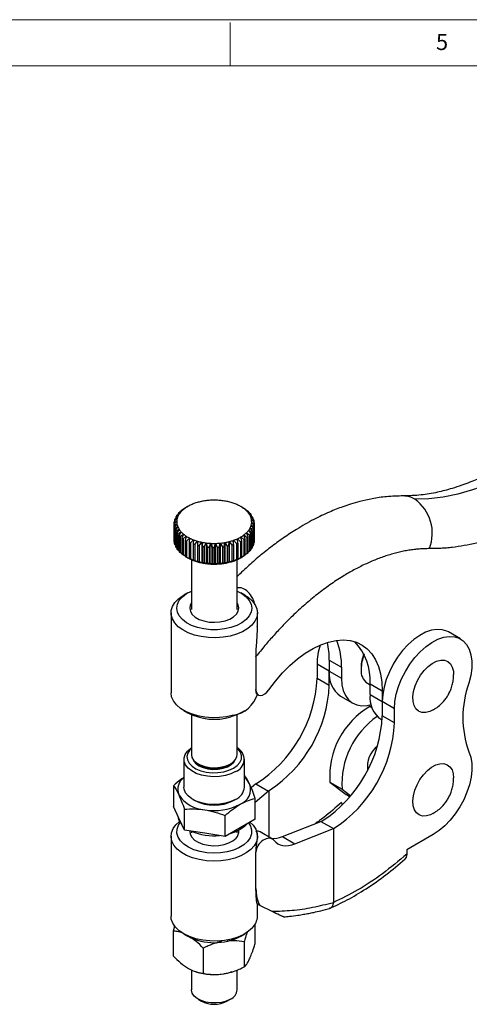
# Model space of a CAD drawing. Units: millimetres. Extents: x 5 to 297, y 6 to 206.
# Drawn here: x 174 to 226, y 92 to 206 of the extents above; entities that cross this region are included whole.
import ezdxf

# ---------------------------------------------------------------- set-up
doc = ezdxf.new("R2010")
doc.units = ezdxf.units.MM
doc.layers.add('SLD-0', color=179, linetype='Continuous')
doc.styles.add('SLDTEXTSTYLE1', font='TXT', dxfattribs={"width": 0.75})

msp = doc.modelspace()

# ---------------------------------------------------------------- linework, layer by layer
at = {"color": 7, "linetype": 'Continuous', "lineweight": 25}
for p, q in [((218.83, 151.175), (218.338, 151.135)), ((193.207, 149.442), (192.826, 149.171)), ((193.018, 149.36), (193.207, 149.442)), ((193.018, 149.36), (193.018, 149.307)), ((193.51, 149.703), (193.132, 149.459)), ((193.363, 149.633), (193.51, 149.703)), ((193.363, 149.633), (193.363, 149.608)), ((193.867, 149.94), (193.499, 149.723)), ((193.886, 149.951), (193.852, 149.931)), ((200.251, 149.815), (200.015, 149.951)), ((200.555, 149.622), (200.182, 149.849)), ((200.182, 149.849), (200.301, 149.785)), ((200.301, 149.776), (200.301, 149.785)), ((200.898, 149.347), (200.519, 149.602)), ((200.519, 149.602), (200.682, 149.528)), ((200.682, 149.492), (200.682, 149.528)), ((201.179, 149.05), (200.799, 149.333)), ((200.799, 149.333), (201.004, 149.245)), ((192.619, 148.245), (192.285, 147.868)), ((192.294, 148.087), (192.619, 148.245)), ((192.666, 148.558), (192.312, 148.206)), ((192.369, 148.423), (192.666, 148.558)), ((192.369, 148.423), (192.369, 148.262)), ((192.782, 148.865), (192.413, 148.539)), ((192.517, 148.75), (192.782, 148.865)), ((192.517, 148.75), (192.517, 148.631)), ((192.963, 149.161), (192.585, 148.862)), ((192.734, 149.064), (192.963, 149.161)), ((192.734, 149.064), (192.734, 148.98)), ((201.004, 149.18), (201.004, 149.245)), ((201.393, 148.736), (201.018, 149.045)), ((201.018, 149.045), (201.262, 148.942)), ((201.537, 148.408), (201.173, 148.744)), ((201.173, 148.744), (201.452, 148.622)), ((201.262, 148.844), (201.262, 148.942)), ((201.609, 148.072), (201.262, 148.434)), ((201.262, 148.434), (201.571, 148.29)), ((201.452, 148.487), (201.452, 148.622)), ((201.571, 148.112), (201.571, 148.29)), ((192.285, 147.868), (192.285, 146.017)), ((192.292, 147.749), (192.639, 147.931)), ((192.292, 147.749), (192.292, 145.898)), ((192.294, 148.087), (192.294, 147.878)), ((192.639, 147.931), (192.331, 147.53)), ((192.331, 147.53), (192.331, 145.68)), ((192.364, 147.413), (192.728, 147.621)), ((192.364, 147.413), (192.364, 145.562)), ((192.728, 147.621), (192.45, 147.199)), ((192.45, 147.199), (192.45, 145.348)), ((192.508, 147.085), (192.883, 147.32)), ((192.508, 147.085), (192.508, 145.234)), ((192.883, 147.32), (192.64, 146.879)), ((192.723, 146.77), (193.103, 147.032)), ((193.103, 147.032), (192.897, 146.575)), ((201.168, 146.756), (200.939, 147.204)), ((200.939, 147.204), (201.316, 146.958)), ((201.385, 147.071), (201.12, 147.5)), ((201.12, 147.5), (201.489, 147.282)), ((201.532, 147.398), (201.235, 147.807)), ((201.235, 147.807), (201.589, 147.615)), ((201.607, 147.733), (201.283, 148.12)), ((201.283, 148.12), (201.617, 147.953)), ((201.385, 145.22), (201.385, 147.071)), ((201.489, 145.431), (201.489, 147.282)), ((201.532, 145.547), (201.532, 147.398)), ((201.589, 145.764), (201.589, 147.615)), ((201.607, 145.883), (201.607, 147.733)), ((201.617, 146.102), (201.617, 147.953)), ((192.331, 145.858), (192.292, 145.898)), ((192.64, 146.879), (192.64, 145.028)), ((192.723, 146.77), (192.723, 144.919)), ((192.897, 146.575), (192.897, 144.724)), ((193.003, 146.473), (193.383, 146.763)), ((193.003, 146.473), (193.003, 144.622)), ((193.383, 146.763), (193.219, 146.292)), ((193.219, 146.292), (193.219, 144.442)), ((193.346, 146.199), (193.719, 146.516)), ((193.346, 146.199), (193.346, 144.348)), ((193.719, 146.516), (193.6, 146.035)), ((193.6, 146.035), (193.6, 144.184)), ((193.746, 145.952), (194.106, 146.295)), ((193.746, 145.952), (193.746, 144.101)), ((194.106, 146.295), (194.033, 145.808)), ((194.197, 145.735), (194.538, 146.104)), ((194.538, 146.104), (194.513, 145.613)), ((194.691, 145.553), (195.009, 145.946)), ((195.009, 145.946), (195.031, 145.455)), ((195.009, 145.946), (195.009, 143.551)), ((198.656, 145.403), (198.697, 145.893)), ((198.697, 145.893), (198.697, 143.498)), ((198.697, 145.893), (199.004, 145.491)), ((199.187, 145.546), (199.181, 146.038)), ((199.181, 146.038), (199.513, 145.659)), ((199.683, 145.726), (199.629, 146.216)), ((199.629, 146.216), (199.982, 145.862)), ((200.136, 145.941), (200.035, 146.425)), ((200.035, 146.425), (200.403, 146.098)), ((200.136, 144.09), (200.136, 145.941)), ((200.538, 146.187), (200.392, 146.662)), ((200.392, 146.662), (200.769, 146.362)), ((200.403, 144.247), (200.403, 146.098)), ((200.538, 144.336), (200.538, 146.187)), ((200.884, 146.46), (200.695, 146.923)), ((200.695, 146.923), (201.075, 146.65)), ((200.769, 144.511), (200.769, 146.362)), ((200.884, 144.609), (200.884, 146.46)), ((201.075, 144.799), (201.075, 146.65)), ((201.168, 144.905), (201.168, 146.756)), ((201.316, 145.108), (201.316, 146.958)), ((201.617, 146.102), (201.607, 146.092)), ((192.45, 145.483), (192.364, 145.562)), ((192.64, 145.126), (192.508, 145.234)), ((192.897, 144.79), (192.723, 144.919)), ((194.033, 145.808), (194.033, 143.957)), ((194.197, 145.735), (194.197, 143.885)), ((194.513, 145.613), (194.513, 143.762)), ((194.691, 145.553), (194.691, 143.702)), ((195.031, 145.455), (195.031, 143.604)), ((195.22, 145.408), (195.509, 145.823)), ((195.22, 145.408), (195.22, 143.558)), ((195.509, 145.823), (195.579, 145.335)), ((195.509, 145.823), (195.509, 143.428)), ((195.579, 145.335), (195.579, 143.484)), ((195.777, 145.303), (196.033, 145.738)), ((195.777, 145.303), (195.777, 143.452)), ((196.033, 145.738), (196.149, 145.256)), ((196.033, 145.738), (196.033, 143.342)), ((196.149, 145.256), (196.149, 143.406)), ((196.353, 145.239), (196.571, 145.691)), ((196.353, 145.239), (196.353, 143.388)), ((196.571, 145.691), (196.732, 145.219)), ((196.571, 145.691), (196.571, 143.295)), ((196.732, 145.219), (196.732, 143.368)), ((196.937, 145.216), (197.115, 145.683)), ((196.937, 145.216), (196.937, 143.366)), ((197.115, 145.683), (197.318, 145.225)), ((197.115, 145.683), (197.115, 143.288)), ((197.318, 145.225), (197.318, 143.374)), ((197.522, 145.237), (197.656, 145.714)), ((197.522, 145.237), (197.522, 143.386)), ((197.656, 145.714), (197.898, 145.272)), ((197.656, 145.714), (197.656, 143.319)), ((197.898, 145.272), (197.898, 143.422)), ((198.098, 145.299), (198.187, 145.785)), ((198.098, 145.299), (198.098, 143.448)), ((198.187, 145.785), (198.187, 143.39)), ((198.187, 145.785), (198.463, 145.362)), ((198.463, 145.362), (198.463, 143.511)), ((198.656, 145.403), (198.656, 143.552)), ((199.004, 145.491), (199.004, 143.64)), ((199.187, 145.546), (199.187, 143.695)), ((199.513, 145.659), (199.513, 143.808)), ((199.683, 145.726), (199.683, 143.875)), ((199.982, 145.862), (199.982, 144.011)), ((201.075, 144.799), (200.884, 144.663)), ((201.316, 145.108), (201.168, 144.99)), ((201.489, 145.431), (201.385, 145.339)), ((201.589, 145.764), (201.532, 145.708)), ((193.219, 144.478), (193.003, 144.622)), ((193.6, 144.193), (193.346, 144.348)), ((193.65, 144.155), (193.886, 144.019)), ((194.106, 143.9), (193.746, 144.101)), ((194.033, 143.957), (194.106, 143.9)), ((194.538, 143.709), (194.197, 143.885)), ((194.305, 143.806), (194.305, 138.026)), ((194.513, 143.762), (194.538, 143.709)), ((195.009, 143.551), (194.691, 143.702)), ((199.004, 143.64), (198.697, 143.498)), ((199.513, 143.808), (199.181, 143.642)), ((199.181, 143.642), (199.187, 143.695)), ((199.597, 138.026), (199.597, 143.806)), ((199.982, 144.011), (199.629, 143.821)), ((199.629, 143.821), (199.683, 143.875)), ((200.015, 144.019), (200.05, 144.038)), ((200.035, 144.03), (200.136, 144.09)), ((200.403, 144.247), (200.093, 144.064)), ((200.769, 144.511), (200.538, 144.361)), ((195.031, 143.604), (195.009, 143.551)), ((195.509, 143.428), (195.22, 143.558)), ((195.579, 143.484), (195.509, 143.428)), ((196.033, 143.342), (195.777, 143.452)), ((196.149, 143.406), (196.033, 143.342)), ((196.571, 143.295), (196.353, 143.388)), ((196.732, 143.368), (196.571, 143.295)), ((197.115, 143.288), (196.937, 143.366)), ((197.318, 143.374), (197.115, 143.288)), ((197.656, 143.319), (197.522, 143.386)), ((197.898, 143.422), (197.656, 143.319)), ((198.187, 143.39), (198.098, 143.448)), ((198.463, 143.511), (198.187, 143.39)), ((198.697, 143.498), (198.656, 143.552)), ((193.886, 139.955), (193.415, 139.683)), ((200.487, 139.683), (200.015, 139.955)), ((191.951, 137.642), (191.951, 128.388)), ((201.951, 135.801), (201.951, 137.642)), ((225.451, 134.618), (224.037, 135.434)), ((201.779, 132.573), (201.779, 128.752)), ((210.264, 130.902), (208.85, 131.718)), ((208.85, 131.718), (208.85, 130.085)), ((210.264, 132.154), (211.678, 131.337)), ((210.264, 132.154), (210.264, 130.902)), ((211.678, 131.337), (211.678, 130.085)), ((213.941, 131.364), (213.941, 131.092)), ((208.85, 130.085), (210.264, 129.269)), ((210.264, 129.269), (210.264, 130.902)), ((210.264, 130.902), (211.678, 130.085)), ((214.666, 129.49), (214.978, 129.31)), ((214.978, 129.432), (216.392, 128.616)), ((214.978, 128.18), (214.978, 129.432)), ((201.878, 128.244), (202.055, 128.142)), ((211.576, 128.002), (212.99, 127.186)), ((214.978, 128.18), (216.392, 127.364)), ((216.392, 128.616), (216.392, 127.364)), ((215.139, 126.899), (214.966, 126.805)), ((217.806, 126.547), (216.392, 127.364)), ((216.392, 127.364), (216.392, 125.731)), ((217.806, 124.914), (217.806, 126.547)), ((193.415, 126.347), (193.886, 126.075)), ((194.305, 125.863), (194.305, 121.237)), ((199.597, 121.237), (199.597, 125.863)), ((200.015, 126.075), (200.487, 126.347)), ((217.806, 124.914), (216.392, 125.731)), ((216.29, 125.281), (216.379, 125.229)), ((193.451, 120.692), (193.451, 117.481)), ((195.08, 120.157), (195.315, 120.021)), ((195.617, 119.874), (195.617, 119.744)), ((198.284, 119.744), (198.284, 119.874)), ((198.586, 120.021), (198.822, 120.157)), ((200.451, 117.481), (200.451, 120.692)), ((192.229, 117.63), (192.229, 115.229)), ((201.779, 117.838), (201.232, 117.376)), ((201.779, 117.838), (203.218, 117.007)), ((210.338, 118.031), (212.224, 116.617)), ((210.338, 118.031), (211.752, 117.215)), ((203.218, 117.007), (201.672, 115.703)), ((203.324, 111.67), (203.324, 117.098)), ((211.752, 117.215), (212.74, 116.474)), ((212.587, 116.354), (212.224, 116.617)), ((192.862, 113.866), (192.229, 115.229)), ((194.475, 116.052), (194.711, 115.916)), ((199.19, 115.916), (199.426, 116.052)), ((201.672, 113.768), (201.672, 116.169)), ((211.678, 115.702), (211.721, 115.387)), ((193.494, 112.503), (193.494, 114.904)), ((198.216, 111.773), (198.216, 114.174)), ((192.517, 113.12), (192.94, 113.509)), ((193.494, 112.503), (192.862, 113.866)), ((201.672, 113.768), (199.944, 112.77)), ((204.846, 111.74), (209.296, 113.498)), ((209.296, 113.498), (210.735, 112.667)), ((191.951, 111.785), (191.951, 102.531)), ((195.855, 112.138), (193.494, 112.503)), ((194.305, 112.378), (194.305, 112.169)), ((198.216, 111.773), (195.855, 112.138)), ((199.944, 112.77), (198.216, 111.773)), ((199.597, 112.169), (199.597, 112.383)), ((201.951, 111.601), (201.951, 111.785)), ((203.69, 111.459), (202.251, 112.29)), ((204.846, 111.74), (206.285, 110.909)), ((206.285, 110.909), (210.735, 112.667)), ((210.735, 112.667), (210.735, 104.118)), ((222.285, 111.985), (219.221, 110.217)), ((201.779, 105.717), (201.779, 109.934)), ((219.221, 110.217), (219.221, 109.714)), ((202.227, 103.761), (201.905, 103.946)), ((201.951, 102.531), (201.951, 103.92)), ((203.66, 103.066), (202.227, 103.761)), ((210.735, 104.118), (210.734, 104.094)), ((201.672, 99.374), (201.672, 101.581)), ((192.229, 100.824), (192.41, 101.4)), ((192.229, 97.914), (192.229, 100.824)), ((193.415, 100.49), (193.886, 100.218)), ((200.015, 100.218), (200.487, 100.49)), ((200.407, 99.559), (200.407, 96.649)), ((195.686, 98.829), (195.686, 95.918)), ((194.305, 96.318), (194.305, 94.008)), ((194.818, 96.1), (194.901, 96.074)), ((199, 96.074), (199.065, 96.094)), ((199.597, 94.008), (199.597, 96.296)), ((195.08, 92.928), (195.475, 92.699)), ((198.426, 92.699), (198.822, 92.928))]:
    msp.add_line(p, q, dxfattribs=at)
at = {"color": 8, "linetype": 'Continuous', "lineweight": 25}
msp.add_line((214.966, 126.805), (215.213, 126.663), dxfattribs=at)
at = {"color": 7, "linetype": 'Continuous', "lineweight": 25, "flags": 128}
for points in [[(240.934, 160.529), (239.21, 159.021), (237.462, 157.625), (235.696, 156.346), (233.92, 155.19), (232.14, 154.162), (230.364, 153.264), (228.598, 152.502), (226.85, 151.877), (225.126, 151.393), (223.433, 151.05), (221.778, 150.852), (220.168, 150.798)], [(200.487, 139.683), (200.861, 139.441), (201.331, 139.034), (201.676, 138.586), (201.884, 138.112), (201.951, 137.624), (201.873, 137.136), (201.654, 136.663), (201.3, 136.218), (200.821, 135.815), (200.23, 135.463), (199.545, 135.175), (198.785, 134.957), (197.973, 134.817), (197.131, 134.758), (196.284, 134.782), (195.456, 134.888), (194.671, 135.073), (193.952, 135.333), (193.319, 135.658), (192.79, 136.041), (192.381, 136.47), (192.104, 136.933), (191.966, 137.416), (191.972, 137.905), (192.12, 138.387), (192.408, 138.848), (192.826, 139.274), (193.363, 139.653), (193.415, 139.683)], [(199.597, 140.168), (200.157, 139.869), (200.638, 139.5), (200.994, 139.087), (201.211, 138.643), (201.284, 138.183), (201.209, 137.723), (200.989, 137.28), (200.632, 136.867), (200.149, 136.499), (199.557, 136.188), (198.877, 135.946), (198.131, 135.78), (197.345, 135.695), (196.545, 135.696), (195.759, 135.781), (195.014, 135.949), (194.334, 136.192), (193.744, 136.504), (193.263, 136.873), (192.908, 137.286), (192.69, 137.73), (192.617, 138.19), (192.692, 138.65), (192.912, 139.093), (193.27, 139.506), (193.752, 139.874), (194.305, 140.168)], [(194.305, 138.786), (194.172, 138.533), (194.108, 138.167), (194.187, 137.803), (194.404, 137.457), (194.749, 137.148), (195.205, 136.892), (195.748, 136.7), (196.351, 136.582), (196.984, 136.546), (197.616, 136.591), (198.214, 136.717)], [(198.214, 136.717), (198.749, 136.916), (199.194, 137.179), (199.526, 137.492), (199.729, 137.84), (199.793, 138.206), (199.714, 138.571), (199.597, 138.786)], [(224.037, 135.434), (223.879, 135.517), (223.335, 135.69), (222.733, 135.727), (222.087, 135.628), (221.412, 135.395), (220.725, 135.034), (220.041, 134.552), (219.376, 133.961), (218.747, 133.276), (218.168, 132.512), (217.653, 131.688), (217.213, 130.823), (216.861, 129.937), (216.602, 129.051), (216.445, 128.187), (216.392, 127.364)], [(203.277, 128.738), (204.039, 129.748), (204.85, 130.687), (205.701, 131.543), (206.581, 132.306), (207.48, 132.967), (208.388, 133.517), (209.292, 133.95), (210.183, 134.262), (211.048, 134.447), (211.879, 134.504), (212.664, 134.432), (213.395, 134.232), (214.062, 133.906), (214.657, 133.459), (215.174, 132.895), (215.605, 132.222), (215.946, 131.448), (216.193, 130.581), (216.342, 129.634), (216.392, 128.616)], [(217.806, 126.547), (217.859, 127.37), (218.017, 128.235), (218.275, 129.12), (218.628, 130.006), (219.067, 130.872), (219.582, 131.696), (220.161, 132.46), (220.79, 133.145), (221.455, 133.735), (222.139, 134.217), (222.826, 134.579), (223.501, 134.812), (224.147, 134.911), (224.749, 134.873), (225.293, 134.7), (225.766, 134.396), (226.156, 133.967), (226.455, 133.424), (226.656, 132.78), (226.754, 132.05), (226.746, 131.25), (226.632, 130.401), (226.416, 129.522)], [(222.265, 126.4), (221.893, 126.222), (221.418, 126.101), (220.981, 126.113), (220.601, 126.256), (220.295, 126.525), (220.076, 126.908), (219.953, 127.388), (219.932, 127.945), (220.014, 128.553), (220.196, 129.187), (220.468, 129.818), (220.82, 130.42), (221.236, 130.965), (221.698, 131.43), (222.185, 131.795), (222.677, 132.043), (223.152, 132.164), (223.588, 132.153), (223.968, 132.01), (224.274, 131.741), (224.494, 131.358), (224.494, 131.358)], [(224.494, 131.358), (224.616, 130.877), (224.642, 130.521)], [(211.678, 130.085), (211.731, 129.327), (211.887, 128.646), (212.142, 128.06), (212.492, 127.582), (212.928, 127.223), (213.439, 126.991), (214.014, 126.892), (214.639, 126.929), (215.104, 127.036)], [(199.173, 125.802), (198.384, 125.623), (197.554, 125.523), (196.707, 125.505), (195.866, 125.57), (195.057, 125.717), (194.302, 125.94), (193.623, 126.234), (193.041, 126.589), (192.57, 126.996), (192.226, 127.444), (192.017, 127.918), (191.951, 128.388)], [(201.779, 128.752), (201.814, 128.477), (201.918, 128.263), (202.082, 128.127), (202.294, 128.079), (202.539, 128.123), (202.797, 128.255), (203.05, 128.465), (203.277, 128.738)], [(200.015, 126.075), (199.557, 125.845), (198.877, 125.603)], [(199.426, 119.264), (198.877, 119.005), (198.249, 118.816), (197.568, 118.703), (196.862, 118.672), (196.16, 118.724), (195.489, 118.856), (194.879, 119.064), (194.354, 119.338), (193.934, 119.667), (193.639, 120.039), (193.479, 120.437), (193.461, 120.846), (193.586, 121.248), (193.848, 121.628), (194.238, 121.969), (194.305, 122.015)], [(194.305, 121.969), (194.114, 121.777), (193.878, 121.406), (193.785, 121.014), (193.841, 120.62), (194.042, 120.242), (194.379, 119.898), (194.836, 119.604), (195.392, 119.373), (196.021, 119.217), (196.694, 119.142), (197.378, 119.153), (198.043, 119.249), (198.656, 119.424), (199.19, 119.672)], [(199.19, 119.672), (199.619, 119.98), (199.923, 120.334), (200.088, 120.718), (200.107, 121.113), (199.978, 121.501), (199.707, 121.864), (199.597, 121.969)], [(194.305, 121.237), (194.363, 120.918), (194.56, 120.582), (194.886, 120.282), (195.323, 120.032), (195.848, 119.848), (196.433, 119.739), (197.045, 119.71), (197.652, 119.764), (198.222, 119.897), (198.722, 120.102), (199.128, 120.369), (199.416, 120.682), (199.571, 121.025), (199.597, 121.237)], [(226.416, 121.538), (226.629, 120.919), (226.743, 120.214), (226.756, 119.44), (226.666, 118.613), (226.476, 117.753), (226.19, 116.879), (225.815, 116.012), (225.359, 115.171), (224.833, 114.375), (224.249, 113.643), (223.619, 112.991), (222.96, 112.434), (222.285, 111.985)], [(195.309, 119.876), (195.074, 120.067), (194.918, 120.259)], [(195.183, 119.944), (195.657, 119.729), (196.207, 119.587), (196.8, 119.524), (197.401, 119.545), (197.977, 119.648), (198.492, 119.828), (198.919, 120.074), (199.23, 120.372), (199.387, 120.641)], [(198.983, 120.259), (198.827, 120.067), (198.592, 119.876)], [(222.252, 114.417), (221.978, 114.281), (221.499, 114.137), (221.054, 114.125), (220.663, 114.246), (220.343, 114.493), (220.108, 114.857), (219.967, 115.322), (219.929, 115.867), (219.993, 116.468), (220.157, 117.099), (220.414, 117.733), (220.753, 118.342), (221.159, 118.899), (221.614, 119.379), (222.099, 119.763), (222.591, 120.033), (223.071, 120.177), (223.516, 120.189), (223.907, 120.068), (224.227, 119.82), (224.462, 119.456), (224.462, 119.456)], [(224.462, 119.456), (224.602, 118.992), (224.641, 118.56)], [(199.426, 116.052), (198.877, 115.794), (198.249, 115.604), (197.568, 115.492), (196.862, 115.461), (196.16, 115.512), (195.489, 115.645), (194.879, 115.852), (194.354, 116.126), (193.934, 116.456), (193.639, 116.827), (193.479, 117.225), (193.451, 117.481)], [(201.071, 113.421), (201.446, 113.049), (201.751, 112.592), (201.918, 112.112), (201.943, 111.623), (201.824, 111.138), (201.564, 110.672), (201.172, 110.238), (200.658, 109.849), (200.038, 109.515), (199.329, 109.246), (198.552, 109.051), (197.728, 108.934), (196.882, 108.899), (196.038, 108.947), (195.22, 109.077), (194.453, 109.285), (193.757, 109.564), (193.152, 109.908), (192.657, 110.306), (192.286, 110.746), (192.049, 111.216), (191.953, 111.702), (192, 112.191), (192.19, 112.668), (192.517, 113.12), (192.517, 113.12)], [(200.92, 113.333), (201.14, 112.969), (201.272, 112.514), (201.257, 112.052), (201.096, 111.6), (200.793, 111.173), (200.359, 110.785), (199.81, 110.45), (199.163, 110.178), (198.44, 109.98), (197.667, 109.862), (196.87, 109.828), (196.075, 109.879), (195.31, 110.014), (194.601, 110.228), (193.972, 110.513), (193.444, 110.86), (193.036, 111.256), (192.761, 111.69), (192.629, 112.145), (192.644, 112.607), (192.806, 113.059), (193.02, 113.383)], [(200.786, 113.256), (200.443, 112.91), (199.944, 112.563)], [(194.111, 112.407), (194.11, 112.382), (194.161, 112.016), (194.352, 111.665), (194.673, 111.348), (195.108, 111.08), (195.636, 110.874), (196.23, 110.742), (196.86, 110.689), (197.494, 110.719), (198.102, 110.829), (198.651, 111.014), (199.115, 111.266), (199.471, 111.571)], [(199.944, 112.563), (199.343, 112.275), (198.743, 112.077)], [(201.384, 101.196), (200.93, 100.783), (200.361, 100.42), (199.693, 100.118), (198.948, 99.885), (198.144, 99.728), (197.306, 99.652), (196.458, 99.659), (195.625, 99.748), (194.829, 99.917), (194.094, 100.162), (193.442, 100.475), (192.89, 100.847), (192.456, 101.267), (192.15, 101.724), (191.983, 102.204), (191.951, 102.531)], [(199, 96.074), (198.571, 95.954), (198.046, 95.851)], [(198.822, 92.928), (198.34, 92.708), (197.783, 92.558), (197.181, 92.486), (196.567, 92.497), (195.974, 92.588), (195.433, 92.757), (194.974, 92.992), (194.622, 93.283), (194.395, 93.612), (194.306, 93.963), (194.305, 94.008)]]:
    msp.add_lwpolyline(points, dxfattribs=at)
at = {"color": 7, "linetype": 'Continuous', "lineweight": 25}
for centre, radius, start, end in [((196.671, 144.682), 5.972, 104.22052, 109.06063), ((196.833, 144.049), 6.627, 99.71613, 104.23209), ((196.919, 143.557), 7.126, 95.42377, 99.72619), ((196.948, 143.259), 7.425, 91.2468, 95.43288), ((196.951, 143.188), 7.496, 87.09594, 91.2555), ((196.96, 143.351), 7.332, 82.88356, 87.10475), ((197.009, 143.731), 6.95, 78.51811, 82.89298), ((197.123, 144.286), 6.383, 73.89839, 78.5287), ((217.33, 146.862), 4.852, 338.36792, 54.20371), ((194.89, 147.734), 2.398, 134.57775, 143.47453), ((195.167, 146.981), 3.207, 129.39142, 132.0946), ((195.297, 147.322), 2.977, 126.89289, 134.59313), ((195.615, 146.386), 3.952, 122.38623, 124.73808), ((195.712, 146.77), 3.668, 120.21215, 126.91216), ((196.098, 146.11), 4.432, 114.32548, 120.23066), ((196.424, 145.393), 5.22, 109.04698, 114.34162), ((197.318, 144.959), 5.683, 68.90726, 73.91072), ((197.598, 145.68), 4.909, 63.40536, 68.92187), ((197.95, 146.382), 4.123, 57.22568, 63.42251), ((198.352, 147.004), 3.383, 50.17323, 57.24481), ((198.076, 146.048), 4.349, 59.22608, 59.996), ((198.769, 147.503), 2.733, 42.03815, 50.19176), ((198.462, 146.638), 3.644, 52.46785, 54.95019), ((199.162, 147.856), 2.204, 32.6383, 42.04968), ((198.912, 147.176), 2.943, 44.6837, 47.5462), ((193.875, 147.907), 1.592, 169.17898, 173.49134), ((194.047, 147.859), 1.77, 157.41487, 161.43304), ((194.341, 147.712), 2.099, 146.78417, 150.36955), ((194.071, 148.183), 1.454, 177.54729, 189.97158), ((194.098, 148.18), 1.481, 165.1991, 177.47122), ((194.257, 148.136), 1.646, 153.70508, 165.14282), ((194.728, 147.425), 2.582, 137.46427, 140.58801), ((194.53, 148), 1.951, 143.47238, 153.68134), ((199.491, 148.068), 1.813, 21.90988, 32.63168), ((199.722, 148.162), 1.564, 10.03851, 21.87318), ((199.335, 147.558), 2.372, 35.69163, 38.99636), ((199.83, 148.182), 1.454, 357.54729, 9.97158), ((199.69, 147.785), 1.95, 25.38781, 29.15375), ((199.939, 147.887), 1.681, 13.8768, 18.03489), ((193.846, 147.911), 1.562, 181.57642, 185.94246), ((193.963, 147.934), 1.681, 193.8768, 198.03489), ((194.212, 148.035), 1.95, 205.38781, 209.15375), ((194.179, 148.203), 1.564, 190.03851, 201.87318), ((194.41, 148.297), 1.813, 201.90988, 212.63168), ((194.739, 148.509), 2.204, 212.6383, 222.04968), ((195.132, 148.862), 2.733, 222.03815, 230.19176), ((199.012, 148.631), 2.398, 314.57775, 323.47453), ((199.371, 148.365), 1.951, 323.47238, 333.68134), ((199.644, 148.229), 1.646, 333.70508, 345.14282), ((199.803, 148.186), 1.481, 345.1991, 357.47122), ((199.56, 148.108), 2.099, 326.78417, 330.36955), ((199.855, 147.961), 1.77, 337.41487, 341.43304), ((200.026, 147.914), 1.592, 349.17898, 353.49134), ((200.055, 147.91), 1.562, 1.57642, 5.94245), ((193.846, 146.06), 1.562, 181.57642, 185.94245), ((194.566, 148.263), 2.372, 215.69163, 218.99636), ((194.99, 148.645), 2.943, 224.6837, 227.5462), ((195.439, 149.182), 3.644, 232.46785, 234.95019), ((195.549, 149.361), 3.383, 230.17323, 237.24481), ((195.872, 149.853), 4.443, 239.23652, 241.41167), ((195.951, 149.983), 4.123, 237.22568, 243.42251), ((196.304, 150.685), 4.909, 243.40536, 248.92187), ((196.583, 151.406), 5.683, 248.90726, 253.91072), ((196.779, 152.079), 6.383, 253.89839, 258.5287), ((197.068, 152.316), 6.627, 279.71613, 284.23209), ((197.23, 151.683), 5.972, 284.22052, 289.06063), ((197.477, 150.972), 5.22, 289.04698, 294.34162), ((197.803, 150.255), 4.432, 294.32548, 300.23066), ((197.87, 150.146), 4.776, 296.24169, 298.31444), ((198.189, 149.595), 3.668, 300.21215, 306.91216), ((198.604, 149.043), 2.977, 306.89289, 314.59313), ((198.286, 149.434), 3.952, 302.38623, 304.73808), ((198.734, 148.84), 3.207, 309.39142, 312.0946), ((199.173, 148.395), 2.582, 317.46427, 320.58801), ((193.963, 146.083), 1.681, 193.8768, 198.03489), ((194.212, 146.184), 1.95, 205.38781, 209.15375), ((194.566, 146.412), 2.372, 215.69163, 218.99636), ((196.252, 150.609), 5.289, 245.19546, 247.13177), ((196.554, 151.386), 6.123, 250.53088, 252.28711), ((196.765, 152.111), 6.878, 255.40091, 257.02618), ((196.893, 152.634), 6.95, 258.51811, 262.89298), ((196.888, 152.709), 7.489, 259.93774, 261.47335), ((196.941, 153.014), 7.332, 262.88356, 267.10475), ((196.94, 153.118), 7.902, 264.25331, 265.73499), ((196.951, 153.177), 7.496, 267.09594, 271.2555), ((196.951, 153.294), 8.078, 268.4457, 269.90575), ((196.953, 153.106), 7.425, 271.2468, 275.43288), ((196.954, 153.218), 8.001, 272.60516, 274.07452), ((196.983, 152.808), 7.126, 275.42377, 279.72619), ((196.986, 152.897), 7.679, 276.81988, 278.33007), ((197.078, 152.367), 7.141, 281.18154, 282.76668), ((197.253, 151.684), 6.436, 285.79113, 287.49002), ((197.519, 150.919), 5.625, 290.76509, 292.62352), ((199.173, 146.544), 2.582, 317.46427, 320.58801), ((199.56, 146.258), 2.099, 326.78417, 330.36955), ((199.855, 146.111), 1.77, 337.41487, 341.43304), ((200.026, 146.063), 1.592, 349.17898, 353.49134), ((194.99, 146.794), 2.943, 224.6837, 227.5462), ((195.439, 147.331), 3.644, 232.46785, 234.95019), ((195.872, 148.002), 4.443, 239.23652, 241.41167), ((196.032, 147.739), 4.295, 240.02151, 243.35778), ((196.252, 148.758), 5.289, 245.19546, 247.13177), ((196.304, 148.29), 4.909, 243.40536, 248.92187), ((196.554, 149.536), 6.123, 250.53088, 252.28711), ((196.583, 149.011), 5.683, 248.90726, 253.91072), ((197.23, 149.287), 5.972, 284.22052, 289.06063), ((197.253, 149.833), 6.436, 285.79113, 287.49002), ((197.477, 148.577), 5.22, 289.04698, 294.34162), ((197.519, 149.068), 5.625, 290.76509, 292.62352), ((197.803, 147.86), 4.432, 294.32548, 300.23066), ((197.87, 148.295), 4.776, 296.24169, 298.31444), ((198.286, 147.584), 3.952, 302.38623, 304.73808), ((198.734, 146.989), 3.207, 309.39142, 312.0946), ((196.779, 149.683), 6.383, 253.89839, 258.5287), ((196.765, 150.26), 6.878, 255.40091, 257.02618), ((196.893, 150.239), 6.95, 258.51811, 262.89298), ((196.888, 150.858), 7.489, 259.93774, 261.47335), ((196.941, 150.618), 7.332, 262.88356, 267.10475), ((196.94, 151.268), 7.902, 264.25331, 265.73499), ((196.951, 150.782), 7.496, 267.09594, 271.2555), ((196.951, 151.443), 8.078, 268.4457, 269.90575), ((196.953, 150.711), 7.425, 271.2468, 275.43288), ((196.954, 151.367), 8.001, 272.60516, 274.07452), ((196.983, 150.413), 7.126, 275.42377, 279.72619), ((196.986, 151.046), 7.679, 276.81988, 278.33007), ((197.068, 149.921), 6.627, 279.71613, 284.23209), ((197.078, 150.516), 7.141, 281.18154, 282.76668), ((216.673, 131.607), 7.824, 162.88713, 179.19003), ((201.36, 132.243), 8.905, 359.42685, 12.83202), ((203.687, 131.52), 7.994, 358.69131, 21.55533), ((208.567, 129.865), 6.425, 356.13425, 43.53535), ((218.167, 131.265), 4.228, 157.35063, 178.65697), ((218.601, 130.986), 4.661, 157.04053, 178.69407), ((215.683, 130.915), 1.751, 174.20154, 234.48628), ((193.541, 130.759), 15.324, 302.52009, 357.47991), ((213.366, 130.559), 3.121, 173.69107, 234.99675), ((194.915, 129.957), 15.365, 303.18445, 357.43052), ((237.434, 125.53), 11.719, 160.08407, 199.91593), ((198.653, 129.196), 3.433, 278.71566, 343.26479), ((218.08, 127.837), 3.121, 173.69107, 234.99675), ((219.647, 118.729), 9.335, 120.09496, 184.28525), ((196.963, 131.982), 6.66, 242.48545, 286.70284), ((201.039, 126.422), 15.369, 303.19164, 357.42333), ((221.165, 117.881), 9.436, 124.54217, 184.0486), ((202.497, 125.588), 15.324, 302.52015, 357.47985), ((198.907, 120.677), 1.505, 290.14231, 62.7466), ((217.714, 119.813), 3.047, 128.28771, 187.09829), ((195.816, 121.221), 1.425, 203.99642, 243.61343), ((196.951, 123.12), 3.504, 242.18065, 297.81935), ((194.386, 117.219), 1.654, 124.43003, 202.85861), ((199.024, 116.846), 2.248, 26.27206, 50.60293), ((198.708, 117.649), 1.751, 294.19711, 354.48275), ((199.285, 117.221), 1.861, 290.74208, 19.461), ((196.086, 118.705), 3.865, 213.43888, 266.5665), ((196.951, 120.217), 4.849, 242.4921, 297.5079), ((196.958, 121.252), 6.498, 260.2289, 297.35717), ((194.422, 114.355), 1.709, 186.39406, 223.40286), ((196.923, 118.44), 6.598, 246.6236, 275.5961), ((198.713, 112.337), 1.078, 314.68048, 7.32641), ((199.964, 102.587), 1.988, 315.60175, 358.38983), ((196.951, 106.008), 6.551, 242.10744, 297.89256), ((196.954, 102.758), 6.993, 252.92792, 278.98774), ((198.309, 94.114), 1.292, 293.37544, 355.30442), ((196.951, 95.462), 3.132, 241.89804, 298.09659)]:
    msp.add_arc(centre, radius, start, end, dxfattribs=at)
at = {"color": 8, "linetype": 'Continuous', "lineweight": 25}
msp.add_arc((218.786, 148.46), 2.715, 59.42053, 89.08237, dxfattribs=at)
at = {"color": 7, "linetype": 'Continuous', "lineweight": 25}
for centre, major_axis, ratio, start_param, end_param in [((203.218, 125.172), (3.795, 9.332), 0.4622079, 3.8631146, 3.8817037), ((209.296, 121.663), (6.676, 7.59), 0.6710773, 4.0606513, 4.0792404), ((201.459, 111.207), (0.89, 1.012), 0.6710773, 0.1337417, 0.5940925), ((204.846, 114.462), (2.225, 2.53), 0.6710773, 3.5814348, 4.0606513), ((202.898, 110.376), (0.89, 1.012), 0.6710773, 6.1585153, 8.7730278), ((206.285, 113.631), (2.225, 2.53), 0.6710773, 3.0169227, 4.0606513), ((207.377, 107.928), (4.451, 5.06), 0.6710773, 2.4898549, 2.8925752)]:
    msp.add_ellipse(centre, major_axis=major_axis, ratio=ratio, start_param=start_param, end_param=end_param, dxfattribs=at)
for points, knots in [([(238.865, 160.824), (238.214, 160.244), (236.965, 159.134), (235.149, 157.708), (233.499, 156.523), (231.897, 155.477), (230.402, 154.596), (229.069, 153.894), (228.081, 153.422), (227.273, 153.064), (226.478, 152.736), (225.523, 152.379), (224.262, 151.966), (222.684, 151.558), (220.791, 151.228), (219.528, 151.193), (218.857, 151.174)], [0, 0, 0, 0, 0.0939308, 0.1799219, 0.2576216, 0.3267826, 0.4054406, 0.4684371, 0.5157061, 0.5463612, 0.5855517, 0.6336017, 0.6903848, 0.7793445, 0.8828524, 1, 1, 1, 1]), ([(244.856, 155.858), (244.739, 155.752), (244.506, 155.54), (244.154, 155.227), (243.802, 154.917), (243.449, 154.612), (243.094, 154.311), (242.739, 154.014), (242.382, 153.722), (241.662, 153.14), (240.571, 152.297), (239.101, 151.243), (237.619, 150.263), (235.629, 149.056), (233.136, 147.75), (230.666, 146.73), (228.721, 146.093), (227.285, 145.706), (225.874, 145.41), (224.723, 145.238), (223.819, 145.145), (223.152, 145.099), (222.491, 145.072), (222.057, 145.073), (221.84, 145.073)], [0, 0, 0, 0, 0.015389, 0.0307721, 0.0461515, 0.061529, 0.0769069, 0.0922872, 0.107672, 0.1230634, 0.1854143, 0.2477759, 0.3106924, 0.3736198, 0.500001, 0.6263823, 0.6892988, 0.7522262, 0.814577, 0.8769386, 0.9077103, 0.9384666, 0.9692243, 1, 1, 1, 1]), ([(218.829, 151.175), (218.184, 151.161), (216.992, 151.136), (215.307, 150.882), (213.909, 150.57), (212.785, 150.247), (211.607, 149.851), (210.196, 149.294), (208.402, 148.44), (206.627, 147.429), (204.957, 146.334), (203.461, 145.24), (202.015, 144.073), (200.844, 143.035), (200.051, 142.291), (199.71, 141.954), (199.597, 141.842)], [0, 0, 0, 0, 0.1003521, 0.1855808, 0.2558553, 0.3113346, 0.3547444, 0.434128, 0.5269965, 0.6306399, 0.7093796, 0.7884475, 0.8678219, 0.9422633, 0.9808399, 1, 1, 1, 1]), ([(221.84, 145.073), (221.744, 145.073), (221.551, 145.074), (221.259, 145.067), (220.965, 145.054), (220.669, 145.034), (220.371, 145.008), (220.071, 144.975), (219.77, 144.935), (219.466, 144.888), (219.16, 144.835), (218.853, 144.776), (218.543, 144.709), (218.231, 144.637), (217.918, 144.557), (217.602, 144.471), (217.285, 144.378), (216.649, 144.18), (215.689, 143.836), (214.4, 143.278), (213.107, 142.621), (211.747, 141.829), (210.328, 140.893), (208.86, 139.801), (207.411, 138.598), (206.28, 137.559), (205.455, 136.747), (204.922, 136.204), (204.392, 135.642), (203.864, 135.063), (203.338, 134.467), (202.815, 133.853), (202.294, 133.222), (201.951, 132.79), (201.779, 132.573)], [0, 0, 0, 0, 0.0154551, 0.0308944, 0.0463218, 0.0617412, 0.0771566, 0.0925718, 0.1079907, 0.1234173, 0.1388554, 0.1543089, 0.1697817, 0.1852776, 0.2008006, 0.2163544, 0.2319428, 0.2475696, 0.3097527, 0.3715556, 0.4332291, 0.4950258, 0.565952, 0.6365023, 0.7070456, 0.7779512, 0.8049804, 0.8321747, 0.8595562, 0.8871461, 0.9149653, 0.9430342, 0.9713727, 1, 1, 1, 1]), ([(201.656, 138.609), (201.612, 138.754), (201.511, 139.088), (201.233, 139.652), (200.767, 140.22), (200.16, 140.561), (199.753, 140.559), (199.597, 140.558)], [0, 0, 0, 0, 0.1334581, 0.3058022, 0.5696068, 0.834441, 1, 1, 1, 1]), ([(201.779, 132.573), (201.785, 132.813), (201.798, 133.304), (201.872, 134.301), (201.951, 135.238), (201.938, 135.897), (201.935, 136.09)], [0, 0, 0, 0, 0.2271702, 0.4636751, 0.8430921, 1, 1, 1, 1]), ([(224.017, 128.133), (224.139, 128.371), (224.312, 128.706), (224.485, 129.241), (224.591, 129.721), (224.648, 130.171), (224.635, 130.437), (224.632, 130.506)], [0, 0, 0, 0, 0.32264161, 0.45520059, 0.67824586, 0.91609024, 1, 1, 1, 1]), ([(201.879, 128.248), (201.86, 128.268), (201.822, 128.309), (201.784, 128.512), (201.78, 128.689), (201.779, 128.752)], [0, 0, 0, 0, 0.3715338, 0.7743543, 1, 1, 1, 1]), ([(222.269, 126.417), (222.383, 126.479), (222.69, 126.647), (223.076, 126.966), (223.45, 127.339), (223.754, 127.709), (223.928, 127.99), (224.017, 128.133)], [0, 0, 0, 0, 0.15685512, 0.42258895, 0.60071999, 0.79639216, 1, 1, 1, 1]), ([(193.451, 118.596), (193.331, 118.519), (192.916, 118.25), (192.515, 117.888), (192.229, 117.63)], [0, 0, 0, 0, 0.2881437, 1, 1, 1, 1]), ([(201.04, 117.841), (200.934, 118.055), (200.734, 118.457), (200.541, 118.713), (200.451, 118.833)], [0, 0, 0, 0, 0.531456, 1, 1, 1, 1]), ([(224.017, 116.157), (224.139, 116.395), (224.312, 116.73), (224.485, 117.265), (224.591, 117.745), (224.649, 118.202), (224.635, 118.476), (224.631, 118.552)], [0, 0, 0, 0, 0.3197957, 0.4511854, 0.6722633, 0.9080097, 1, 1, 1, 1]), ([(192.229, 117.63), (192.332, 117.495), (192.539, 117.222), (192.753, 116.793), (192.862, 116.576)], [0, 0, 0, 0, 0.495458, 1, 1, 1, 1]), ([(201.672, 116.169), (201.57, 116.477), (201.362, 117.098), (201.148, 117.592), (201.04, 117.841)], [0, 0, 0, 0, 0.495458, 1, 1, 1, 1]), ([(192.862, 116.576), (192.968, 116.332), (193.182, 115.839), (193.389, 115.218), (193.494, 114.904)], [0, 0, 0, 0, 0.4945107, 1, 1, 1, 1]), ([(198.216, 114.174), (198.497, 114.422), (199.063, 114.923), (199.649, 115.294), (199.944, 115.48)], [0, 0, 0, 0, 0.49545796, 1, 1, 1, 1]), ([(199.944, 115.48), (200.234, 115.632), (200.819, 115.939), (201.386, 116.092), (201.672, 116.169)], [0, 0, 0, 0, 0.4945107, 1, 1, 1, 1]), ([(222.25, 114.43), (222.371, 114.496), (222.684, 114.667), (223.076, 114.99), (223.45, 115.363), (223.754, 115.733), (223.928, 116.014), (224.017, 116.157)], [0, 0, 0, 0, 0.1643011, 0.4276882, 0.6042461, 0.7981903, 1, 1, 1, 1]), ([(193.494, 114.904), (193.878, 114.931), (194.651, 114.986), (195.451, 114.894), (195.855, 114.848)], [0, 0, 0, 0, 0.495458, 1, 1, 1, 1]), ([(195.855, 114.848), (196.251, 114.771), (197.051, 114.616), (197.825, 114.322), (198.216, 114.174)], [0, 0, 0, 0, 0.4945107, 1, 1, 1, 1]), ([(201.779, 109.934), (201.782, 110.05), (201.789, 110.282), (201.839, 110.689), (201.898, 111.1), (201.953, 111.556), (201.955, 111.848), (201.917, 112.147), (201.864, 112.271), (201.817, 112.38)], [0, 0, 0, 0, 0.1250234, 0.2499073, 0.3783927, 0.5205647, 0.7377123, 0.7701818, 1, 1, 1, 1]), ([(219.221, 109.714), (218.294, 108.935), (216.439, 107.374), (213.579, 105.488), (211.682, 104.574), (210.735, 104.118)], [0, 0, 0, 0, 0.3329758, 0.6670488, 1, 1, 1, 1]), ([(219.221, 109.714), (219.211, 109.588), (219.193, 109.344), (219.07, 109.202), (219.011, 109.133)], [0, 0, 0, 0, 0.5145549, 1, 1, 1, 1]), ([(210.272, 103.416), (210.954, 103.733), (212.367, 104.388), (214.56, 105.701), (216.805, 107.258), (218.283, 108.518), (219.007, 109.136)], [0, 0, 0, 0, 0.2319328, 0.4807011, 0.7452858, 1, 1, 1, 1]), ([(201.905, 103.946), (201.884, 104.098), (201.842, 104.407), (201.789, 105.017), (201.782, 105.492), (201.779, 105.717)], [0, 0, 0, 0, 0.3373454, 0.6850998, 1, 1, 1, 1]), ([(210.734, 104.094), (209.928, 103.886), (208.316, 103.471), (205.945, 103.127), (204.422, 103.086), (203.66, 103.066)], [0, 0, 0, 0, 0.333522, 0.6669979, 1, 1, 1, 1]), ([(210.734, 104.094), (210.704, 103.959), (210.644, 103.688), (210.468, 103.474), (210.33, 103.459), (210.294, 103.455)], [0, 0, 0, 0, 0.4245642, 0.8488208, 1, 1, 1, 1]), ([(205.008, 102.457), (204.988, 102.461), (204.919, 102.475), (204.449, 102.687), (203.951, 102.927), (203.66, 103.066)], [0, 0, 0, 0, 0.1465933, 0.5023973, 1, 1, 1, 1]), ([(205.007, 102.461), (205.222, 102.477), (205.756, 102.518), (206.52, 102.621), (207.171, 102.724), (207.597, 102.801), (207.988, 102.875), (208.55, 102.991), (209.379, 103.181), (210.023, 103.358), (210.39, 103.459)], [0, 0, 0, 0, 0.1224114, 0.3041578, 0.4280887, 0.4856252, 0.54104, 0.6450452, 0.7980455, 1, 1, 1, 1]), ([(193.378, 100.535), (193.354, 100.546), (193.106, 100.667), (192.72, 100.753), (192.37, 100.804), (192.229, 100.824)], [0, 0, 0, 0, 0.0610328, 0.6226127, 1, 1, 1, 1]), ([(200.791, 100.744), (200.714, 100.526), (200.583, 100.154), (200.459, 99.733), (200.407, 99.559)], [0, 0, 0, 0, 0.5873415, 1, 1, 1, 1]), ([(195.686, 98.829), (195.412, 99.109), (194.95, 99.581), (194.458, 99.91), (194.258, 100.044)], [0, 0, 0, 0, 0.5925833, 1, 1, 1, 1]), ([(197.841, 99.579), (197.612, 99.533), (197.076, 99.424), (196.356, 99.147), (195.878, 98.92), (195.686, 98.829)], [0, 0, 0, 0, 0.3094205, 0.7224441, 1, 1, 1, 1]), ([(200.407, 99.559), (200.033, 99.623), (199.406, 99.731), (198.736, 99.673), (198.465, 99.649)], [0, 0, 0, 0, 0.5951662, 1, 1, 1, 1]), ([(201.04, 97.579), (201.12, 97.765), (201.282, 98.141), (201.493, 98.772), (201.621, 99.202), (201.672, 99.374)], [0, 0, 0, 0, 0.3680699, 0.7460163, 1, 1, 1, 1]), ([(192.229, 97.914), (192.503, 97.637), (193.061, 97.073), (193.655, 96.682), (193.957, 96.484)], [0, 0, 0, 0, 0.49169712, 1, 1, 1, 1]), ([(200.407, 96.649), (200.508, 96.746), (200.712, 96.944), (200.929, 97.365), (201.04, 97.579)], [0, 0, 0, 0, 0.4916971, 1, 1, 1, 1]), ([(193.957, 96.484), (194.176, 96.371), (194.618, 96.143), (195.195, 95.986), (195.545, 95.938), (195.686, 95.918)], [0, 0, 0, 0, 0.3680699, 0.7460163, 1, 1, 1, 1]), ([(195.686, 95.918), (196.06, 95.857), (196.822, 95.734), (197.634, 95.812), (198.046, 95.851)], [0, 0, 0, 0, 0.49169712, 1, 1, 1, 1]), ([(198.046, 95.851), (198.345, 95.911), (198.949, 96.031), (199.737, 96.329), (200.215, 96.557), (200.407, 96.649)], [0, 0, 0, 0, 0.3680699, 0.7460163, 1, 1, 1, 1])]:
    msp.add_open_spline(points, degree=3, knots=knots, dxfattribs=at)
at = {"color": 8, "linetype": 'Continuous', "lineweight": 25}
msp.add_open_spline([(211.678, 115.702), (211, 115.098), (209.994, 114.203), (208.959, 113.47), (208.622, 113.231)], degree=3, knots=[0, 0, 0, 0, 0.6740693, 1, 1, 1, 1], dxfattribs=at)
at = {"layer": 'SLD-0', "color": 179, "linetype": 'Continuous', "lineweight": 18}
for p, q in [((292.306, 206.304), (5.306, 206.304)), ((198.806, 205.977), (198.806, 200.977)), ((287.306, 200.977), (10.306, 200.977))]:
    msp.add_line(p, q, dxfattribs=at)

# ---------------------------------------------------------------- texts
at = {"layer": 'SLD-0', "color": 179, "insert": (222.609, 204.646), "char_height": 1.852, "attachment_point": 1, "style": 'SLDTEXTSTYLE1'}
msp.add_mtext('5', dxfattribs=at)

doc.saveas('drawing.dxf')
